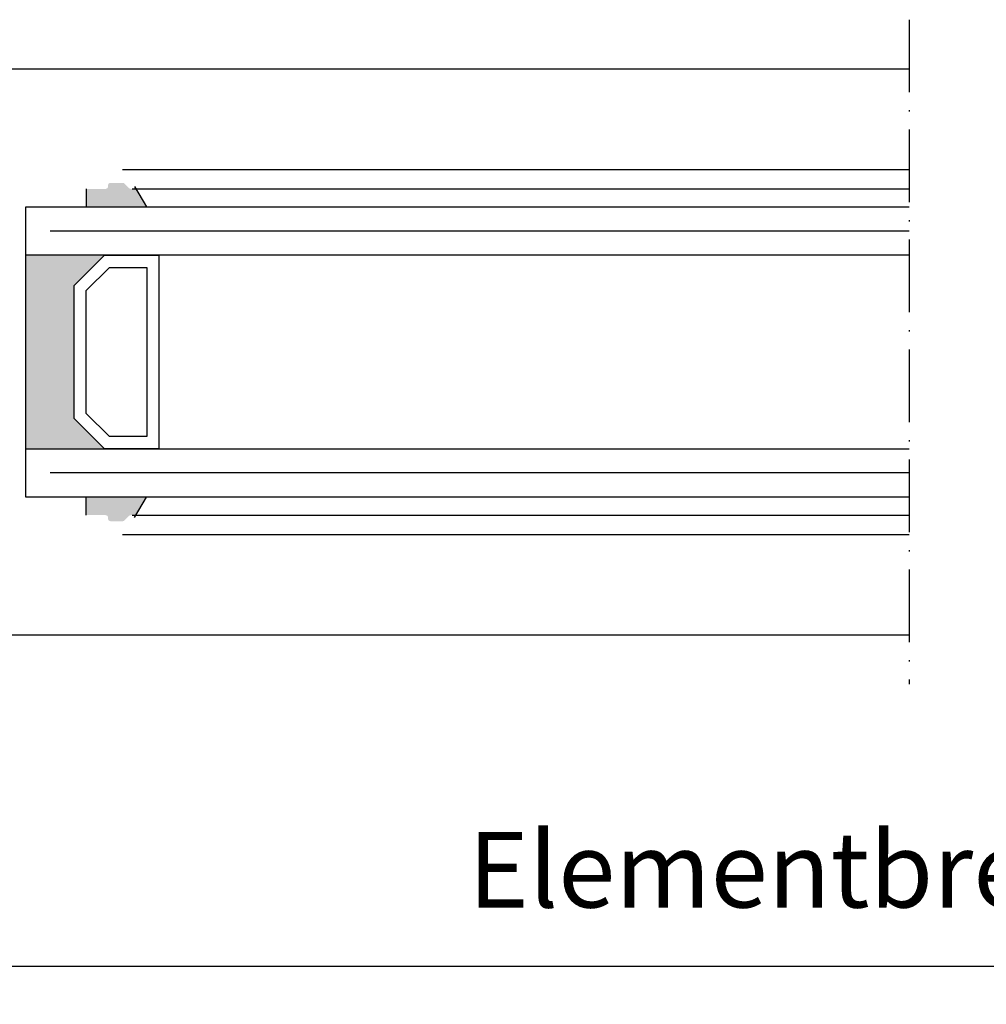
# Model space of a CAD drawing. Extents: x 475 to 1077, y 9027 to 9878.
# Drawn here: x 779 to 859, y 9217 to 9298 of the extents above; entities that cross this region are included whole.
import ezdxf

# ---------------------------------------------------------------- set-up
doc = ezdxf.new("R2010")
doc.units = 0
doc.header["$MEASUREMENT"] = 0
doc.linetypes.add('ACAD_ISO10W100', pattern=[18, 12, -3, 0, -3])
doc.layers.get('0').update_dxf_attribs({"linetype": 'CONTINUOUS'})
doc.layers.get('Defpoints').update_dxf_attribs({"linetype": 'CONTINUOUS'})
doc.layers.add('Strichpunkt schmal', color=1, linetype='ACAD_ISO10W100')
doc.styles.add('ISO9', font='simplex')
doc.dimstyles.new('M 1zu1 schmidt', dxfattribs={"dimscale": 2.5, "dimtxt": 2.5, "dimasz": 2.5, "dimexe": 1.25, "dimexo": 0.625, "dimgap": 0.975, "dimtad": 1, "dimdec": 1, "dimdsep": 46, "dimtxsty": 'ISO9', "dimcen": 2.5, "dimclrd": 1, "dimclre": 1, "dimclrt": 1, "dimadec": 0, "dimazin": 0, "dimtfac": 1, "dimtdec": 1, "dimtmove": 0, "dimatfit": 3, "dimfxl": 0, "dimtolj": 1, "dimtzin": 0, "dimlwd": -1, "dimarcsym": 0})

# ---------------------------------------------------------------- blocks, each defined once
blk = doc.blocks.new('*D370')
at = {"color": 1, "lineweight": -2}
for p, q in [((720.302, 9245.84), (720.302, 9216.625)), ((995.502, 9245.84), (995.502, 9216.625))]:
    blk.add_line(p, q, dxfattribs=at)
at = {"color": 1}
blk.add_line((989.252, 9219.75), (726.552, 9219.75), dxfattribs=at)
for points in [[(726.552, 9218.708), (726.552, 9220.791), (720.302, 9219.75)], [(989.252, 9220.791), (989.252, 9218.708), (995.502, 9219.75)]]:
    blk.add_solid(points, dxfattribs=at)
at = {"layer": 'Defpoints', "color": 0, "lineweight": -3}
for p in [(720.302, 9247.403), (995.502, 9247.402), (720.302, 9219.75)]:
    blk.add_point(p, dxfattribs=at)
at = {"color": 1, "lineweight": -2, "insert": (857.902, 9226.949), "char_height": 6.25, "attachment_point": 5, "style": 'ISO9'}
blk.add_mtext('Elementbreite/width', dxfattribs=at)

msp = doc.modelspace()

# ---------------------------------------------------------------- hatches: boundary and pattern name
for points in [[(784.802, 9282.603), (784.802, 9284.102), (786.401, 9284.102, 0.41514), (786.602, 9284.302), (786.602, 9284.402, -0.414214), (786.802, 9284.602), (787.819, 9284.602, -0.198912), (787.96, 9284.544), (788.343, 9284.161, 0.198912), (788.485, 9284.102), (788.602, 9284.102, 0.414214), (788.802, 9284.302), (789.783, 9282.603)], [(783.802, 9265.103), (786.302, 9262.603), (779.802, 9262.603), (779.802, 9278.603), (786.302, 9278.603), (783.802, 9276.103)], [(789.783, 9258.603), (788.802, 9256.903, 0.412579), (788.602, 9257.102), (788.485, 9257.102, 0.198912), (788.343, 9257.044), (787.96, 9256.661, -0.198912), (787.819, 9256.602), (786.802, 9256.602, -0.414214), (786.602, 9256.802), (786.602, 9256.902, 0.41514), (786.401, 9257.102), (784.802, 9257.102), (784.802, 9258.603)]]:
    msp.add_hatch(color=256).paths.add_polyline_path(points)

# ---------------------------------------------------------------- linework, layer by layer
for p, q in [((852.902, 9294.003), (767.302, 9294.003)), ((787.802, 9285.702), (852.902, 9285.702)), ((784.802, 9284.102), (784.802, 9282.603)), ((788.602, 9284.102), (852.902, 9284.102)), ((788.802, 9284.302), (789.783, 9282.603)), ((852.902, 9284.102), (852.902, 9284.102)), ((779.802, 9282.603), (852.902, 9282.603)), ((779.802, 9258.603), (779.802, 9282.603)), ((852.902, 9278.603), (779.802, 9278.603)), ((779.802, 9262.603), (852.902, 9262.603)), ((852.902, 9258.603), (779.802, 9258.603)), ((784.802, 9257.103), (784.802, 9258.603)), ((788.802, 9256.903), (789.783, 9258.603)), ((788.602, 9257.103), (852.902, 9257.103)), ((787.802, 9255.503), (852.902, 9255.503)), ((767.235, 9247.203), (852.902, 9247.207))]:
    msp.add_line(p, q)
at = {"color": 1}
for p, q in [((852.902, 9280.603), (781.802, 9280.603)), ((852.902, 9260.603), (781.802, 9260.603))]:
    msp.add_line(p, q, dxfattribs=at)
for points in [[(783.802, 9265.103), (783.802, 9276.103), (786.302, 9278.603), (790.802, 9278.603), (790.802, 9262.603), (786.302, 9262.603)], [(784.802, 9265.517), (784.802, 9275.689), (786.716, 9277.603), (789.802, 9277.603), (789.802, 9263.603), (786.716, 9263.603)]]:
    msp.add_lwpolyline(points, close=True)
at = {"layer": 'Strichpunkt schmal', "color": 7, "ltscale": 0.5}
msp.add_line((852.902, 9298.102), (852.902, 9243.103), dxfattribs=at)

# ---------------------------------------------------------------- dimensions: what is measured, and where the dimension line sits
dim = msp.add_linear_dim(base=(720.302, 9219.75), p1=(995.502, 9247.402), p2=(720.302, 9247.403), text='Elementbreite/width', dimstyle='M 1zu1 schmidt')
dim.commit()
dim.dimension.update_dxf_attribs({"geometry": '*D370', "text_midpoint": (857.902, 9226.949)})

doc.saveas('drawing.dxf')
